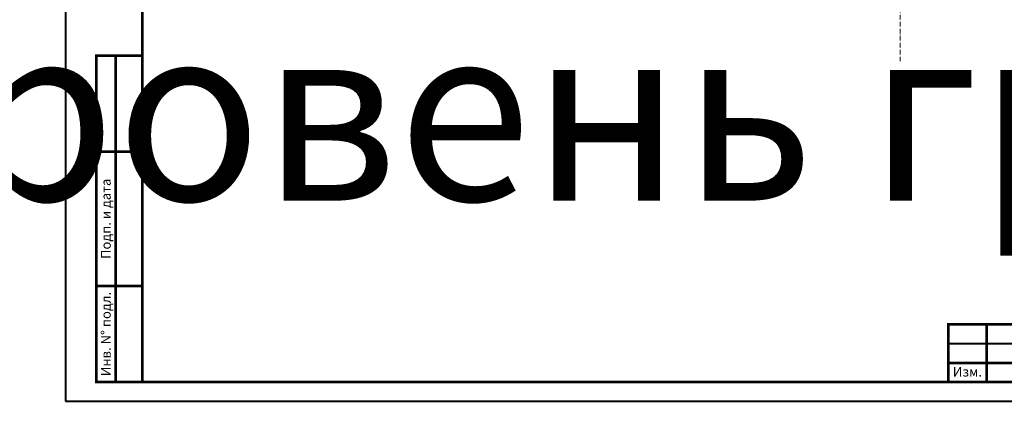
# Model space of a CAD drawing. Units: millimetres. Extents: x 44473 to 77712, y -12700 to 3415.
# Drawn here: x 53829 to 56395, y -6340 to -5347 of the extents above; entities that cross this region are included whole.
import ezdxf
from ezdxf.enums import TextEntityAlignment as Align

# ---------------------------------------------------------------- set-up
doc = ezdxf.new("R2018")
doc.units = ezdxf.units.MM
doc.linetypes.add('ACAD_ISO10W100', pattern=[18, 12, -3, 0, -3])
doc.layers.get('0').update_dxf_attribs({"lineweight": 30})
doc.layers.add('_Тонкая линия', color=7, linetype='Continuous', lineweight=15)
doc.layers.add('LD-XX-АННТОТАЦИИ', color=64, linetype='Continuous', lineweight=20)
doc.layers.add('TN-ТАБЛИЦЫ', color=7, linetype='Continuous', lineweight=40, true_color=0x000000)
doc.styles.add('LD-Текст', font='isocpeur.ttf')
doc.styles.get("Standard").update_dxf_attribs({"font": 'txt.shx'})
doc.styles.add('TN-Текст', font='isocpeur.ttf')

# ---------------------------------------------------------------- blocks, each defined once
blk = doc.blocks.new('*U107')
blk.add_lwpolyline([(0, 0), (420, 0), (420, 297), (0, 297)], close=True)
at = {"const_width": 0.7}
for points in [[(20, 5), (415, 5), (415, 292), (20, 292)], [(8, 5), (20, 5), (20, 90), (8, 90)], [(230, 20), (230, 5), (415, 5), (415, 20)]]:
    blk.add_lwpolyline(points, close=True, dxfattribs=at)
for points in [[(13, 5), (13, 90)], [(20, 65), (8, 65)], [(20, 30), (8, 30)], [(240, 20), (240, 5)], [(295, 10), (230, 10)]]:
    blk.add_lwpolyline(points, dxfattribs=at)
blk.add_lwpolyline([(295, 15), (230, 15)])
at = {"color": 0, "style": 'TN-Текст'}
for s, p in [('Подп. и дата', (10.5, 47.5)), ('Инв. N%%D подл.', (10.5, 17.5))]:
    blk.add_text(s, height=2.5, rotation=90, dxfattribs=at).set_placement(p, align=Align.MIDDLE_CENTER)
blk.add_text('Изм.', height=2.5, dxfattribs=at).set_placement((235, 5.67), align=Align.BOTTOM_CENTER)
at = {"color": 0, "lineweight": 30, "flags": 104}
blk.add_attdef('ФОРМА6', text='', height=3.5, dxfattribs=at).set_placement((350, 12.5), align=Align.MIDDLE_CENTER)
at = {"color": 0, "style": 'TN-Текст', "flags": 8}
blk.add_attdef('ЛИСТ__', text='', height=2.5, dxfattribs=at).set_placement((410, 9.5), align=Align.MIDDLE_CENTER)
blk.add_attdef('ФОРМАТ', (397, 1.5), '', height=2.5, dxfattribs=at)
blk = doc.blocks.new('*U134')
at = {"color": 0, "linetype": 'ByBlock', "style": 'LD-Текст', "flags": 8}
blk.add_attdef('ОТМЕТКА', text='', height=4, dxfattribs=at).set_placement((-19.45, 31), align=Align.BOTTOM_CENTER)
at = {"color": 0, "linetype": 'ByBlock', "lineweight": 30, "flags": 104}
blk.add_attdef('ТЕКСТ', text='', height=4, dxfattribs=at).set_placement((-19.48, 30), align=Align.TOP_CENTER)

msp = doc.modelspace()

# ---------------------------------------------------------------- linework, layer by layer
at = {"layer": '_Тонкая линия', "color": 250, "linetype": 'ACAD_ISO10W100'}
msp.add_lwpolyline([(56123.7, -5454.9), (56123.7, -4426)], dxfattribs=at)

# ---------------------------------------------------------------- block references
at = {"layer": 'LD-XX-АННТОТАЦИИ', "color": 0}
ref = msp.add_blockref('*U134', (53560.2, -5058.5), dxfattribs=dict(at, xscale=-10, yscale=10, zscale=10, rotation=180))
lines = msp.add_mtext('уровень грунтовых вод', dxfattribs={"layer": '0', "color": 0, "linetype": 'ByBlock', "insert": (53365.3, -5358.5), "char_height": 459.112, "attachment_point": 1})
ref.add_attrib('ТЕКСТ', '', (53365.3, -5358.5)).embed_mtext(lines)
at = {"layer": 'TN-ТАБЛИЦЫ', "color": 7, "xscale": 10, "yscale": 10, "zscale": 10}
msp.add_blockref('*U107', (53948.7, -6340), dxfattribs=at)

doc.saveas('drawing.dxf')
